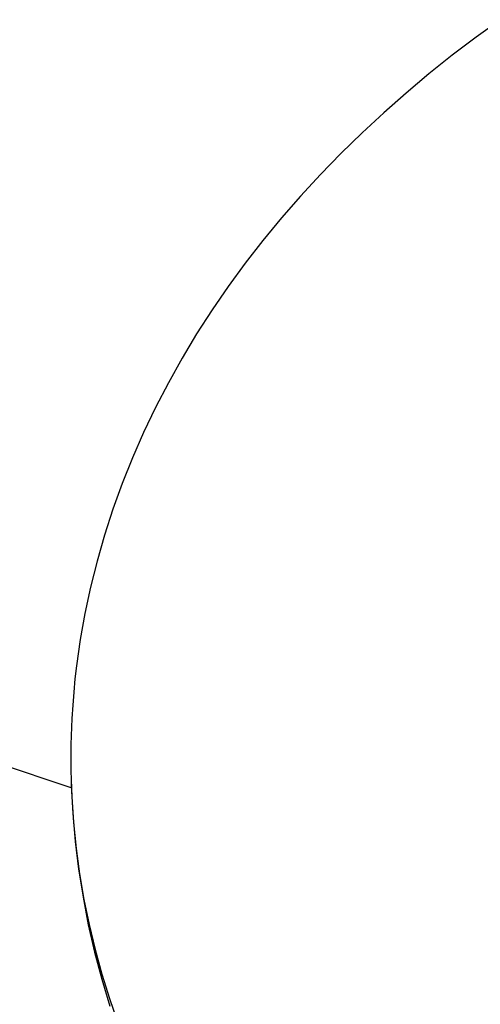
# Model space of a CAD drawing. Units: millimetres. Extents: x -610 to 600, y -427 to 384.
# Drawn here: x -388 to -370, y -377 to -340 of the extents above; entities that cross this region are included whole.
import ezdxf

# ---------------------------------------------------------------- set-up
doc = ezdxf.new("R2010")
doc.units = ezdxf.units.MM
doc.header["$MEASUREMENT"] = 0
doc.layers.add('Make2D$visible$lines', color=7, linetype='Continuous', true_color=0x000000)

msp = doc.modelspace()

# ---------------------------------------------------------------- linework, layer by layer
at = {"layer": 'Make2D$visible$lines', "color": 7, "true_color": 0xffffff}
for p, q in [((-369.696, -340.442), (-370.607, -341.1)), ((-370.607, -341.1), (-371.502, -341.778)), ((-371.502, -341.778), (-372.378, -342.476)), ((-372.378, -342.476), (-373.236, -343.194)), ((-373.236, -343.194), (-374.073, -343.93)), ((-374.073, -343.93), (-374.889, -344.685)), ((-374.889, -344.685), (-375.683, -345.458)), ((-375.683, -345.458), (-376.453, -346.249)), ((-376.453, -346.249), (-377.198, -347.057)), ((-377.198, -347.057), (-377.918, -347.881)), ((-377.918, -347.881), (-378.611, -348.722)), ((-378.611, -348.722), (-379.277, -349.578)), ((-379.277, -349.578), (-379.914, -350.448)), ((-379.914, -350.448), (-380.522, -351.332)), ((-380.522, -351.332), (-381.099, -352.229)), ((-381.099, -352.229), (-381.646, -353.139)), ((-381.646, -353.139), (-382.162, -354.06)), ((-382.162, -354.06), (-382.645, -354.991)), ((-382.645, -354.991), (-383.095, -355.932)), ((-383.095, -355.932), (-383.512, -356.882)), ((-383.512, -356.882), (-383.896, -357.84)), ((-383.896, -357.84), (-384.245, -358.804)), ((-384.245, -358.804), (-384.56, -359.775)), ((-384.56, -359.775), (-384.84, -360.75)), ((-384.84, -360.75), (-385.085, -361.73)), ((-385.085, -361.73), (-385.295, -362.712)), ((-385.295, -362.712), (-385.47, -363.696)), ((-385.47, -363.696), (-385.61, -364.682)), ((-385.807, -369.258), (-400.901, -364.241)), ((-385.61, -364.682), (-385.667, -365.174)), ((-385.667, -365.174), (-385.715, -365.667)), ((-385.715, -365.667), (-385.754, -366.16)), ((-385.754, -366.16), (-385.785, -366.652)), ((-385.785, -366.652), (-385.821, -367.634)), ((-385.821, -367.634), (-385.823, -368.614)), ((-385.823, -368.614), (-385.79, -369.59)), ((-385.811, -369.103), (-385.81, -369.163)), ((-385.81, -369.163), (-385.753, -370.216)), ((-385.79, -369.59), (-385.724, -370.562)), ((-385.753, -370.216), (-385.66, -371.267)), ((-385.724, -370.562), (-385.626, -371.528)), ((-385.66, -371.267), (-385.531, -372.313)), ((-385.626, -371.528), (-385.494, -372.487)), ((-385.531, -372.313), (-385.366, -373.355)), ((-385.494, -372.487), (-385.331, -373.44)), ((-385.366, -373.355), (-385.166, -374.39)), ((-385.331, -373.44), (-385.137, -374.384)), ((-385.166, -374.39), (-384.93, -375.418)), ((-385.137, -374.384), (-384.912, -375.32)), ((-384.93, -375.418), (-384.659, -376.437)), ((-384.912, -375.32), (-384.657, -376.246)), ((-384.657, -376.246), (-384.373, -377.162)), ((-384.659, -376.437), (-384.354, -377.447)), ((-384.373, -377.162), (-384.061, -378.068))]:
    msp.add_line(p, q, dxfattribs=at)

doc.saveas('drawing.dxf')
